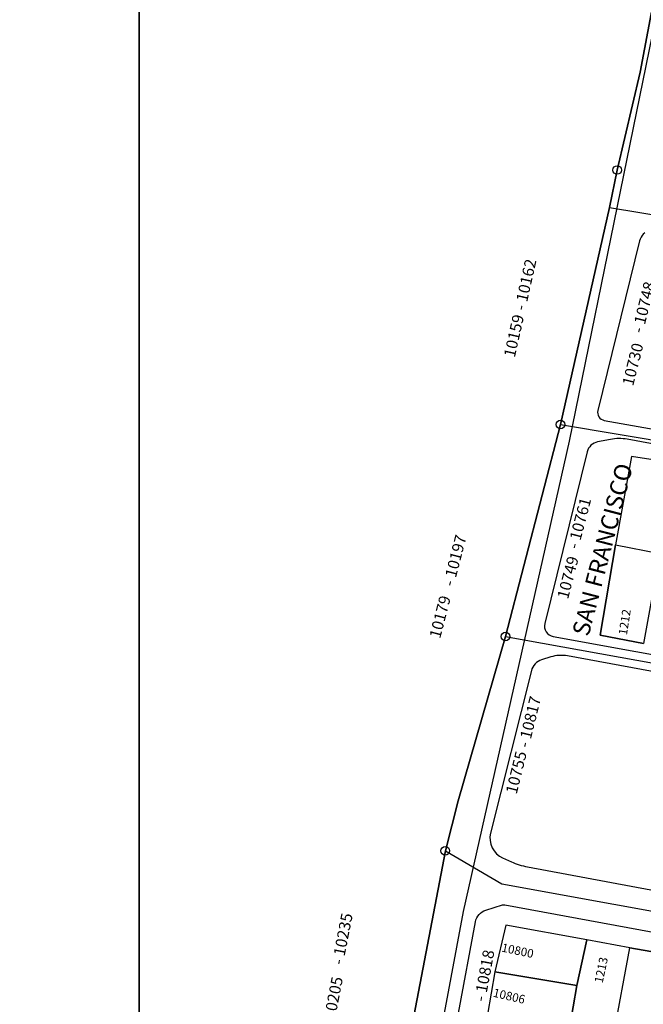
# Model space of a CAD drawing. Extents: x 344355 to 351700, y 6277000 to 6288032.
# Drawn here: x 346279 to 346388, y 6285600 to 6285772 of the extents above; entities that cross this region are included whole.
import ezdxf

# ---------------------------------------------------------------- set-up
doc = ezdxf.new("R2010")
doc.units = 0
doc.header["$MEASUREMENT"] = 0
doc.layers.get('0').update_dxf_attribs({"linetype": 'CONTINUOUS'})
for name, color, linetype in [('1010', 7, 'CONTINUOUS'), ('1400', 7, 'CONTINUOUS'), ('1500', 7, 'CONTINUOUS'), ('2000', 7, 'CONTINUOUS'), ('2510', 7, 'CONTINUOUS'), ('LIMITE_PREDIAL', 7, 'CONTINUOUS')]:
    doc.layers.add(name, color=color, linetype=linetype)

msp = doc.modelspace()

# ---------------------------------------------------------------- linework, layer by layer
at = {"color": 3}
for points in [[(345400, 6285400), (346300, 6285400), (346300, 6286000), (345400, 6286000), (345400, 6285400)], [(346300, 6285400), (347200, 6285400), (347200, 6286000), (346300, 6286000), (346300, 6285400)]]:
    msp.add_lwpolyline(points, dxfattribs=at)
at = {"color": 1}
msp.add_lwpolyline([(346032.67, 6284057.34), (346268.64, 6285144.11), (346356.96, 6285615.97), (346375.53, 6285698.49), (346432.76, 6285978.58), (346432.65, 6285987.55)], dxfattribs=at)
at = {"color": 10}
for points in [[(346401.73, 6285841.25), (346398.32, 6285822.68), (346392.1, 6285788.4), (346391.39, 6285781.6), (346387.91, 6285763.22), (346383.92, 6285746.08)], [(346383.92, 6285746.08), (346387.91, 6285763.22), (346391.39, 6285781.6)], [(346373.98, 6285701.42), (346382.55, 6285739.53), (346383.92, 6285746.08)], [(346383.92, 6285746.08), (346382.55, 6285739.53), (346373.98, 6285701.42)], [(346383.92, 6285746.08), (346382.55, 6285739.53), (346471.95, 6285724.76)], [(346373.98, 6285701.42), (346364.33, 6285664.24), (346356, 6285635.38), (346353.75, 6285626.65)], [(346364.33, 6285664.24), (346373.98, 6285701.42)], [(346373.98, 6285701.42), (346467.16, 6285685.84)], [(346353.75, 6285626.65), (346356, 6285635.38), (346364.33, 6285664.24)], [(346364.33, 6285664.24), (346460.05, 6285646.98)], [(346345.37, 6285582.69), (346353.75, 6285626.65)], [(346353.75, 6285626.65), (346345.37, 6285582.69)], [(346353.75, 6285626.65), (346363.66, 6285620.83), (346461.28, 6285603.14)]]:
    msp.add_lwpolyline(points, dxfattribs=at)
at = {"layer": '1400', "color": 2}
for points in [[(346394.4, 6285694.6), (346386.4, 6285695.8), (346383.6, 6285680.3), (346380.9, 6285664.5), (346388.5, 6285663)], [(346440.85, 6285599.6), (346433.35, 6285601), (346425.55, 6285602.4), (346417.55, 6285603.9), (346409.75, 6285605.2), (346401.75, 6285606.6), (346393.85, 6285608.3), (346386.15, 6285609.6), (346378.55, 6285611), (346364.35, 6285613.6), (346362.45, 6285605.4), (346361.15, 6285597.9)]]:
    msp.add_lwpolyline(points, dxfattribs=at)
at = {"layer": '1500', "color": 10}
for centre in [(346383.91, 6285746.08), (346373.97, 6285701.42), (346364.32, 6285664.24), (346353.74, 6285626.65)]:
    msp.add_circle(centre, 0.759, dxfattribs=at)
at = {"layer": '2000', "color": 1}
for points in [[(346388.73, 6285735.08), (346388.48, 6285734.84), (346388.27, 6285734.57), (346388.09, 6285734.28), (346387.94, 6285733.97), (346387.84, 6285733.64), (346380.5, 6285703.9), (346380.46, 6285703.61), (346380.48, 6285703.32), (346380.56, 6285703.04), (346380.69, 6285702.78), (346380.87, 6285702.55), (346381.1, 6285702.36), (346381.36, 6285702.23), (346381.64, 6285702.15), (346467.42, 6285686.96)], [(346466.93, 6285683.77), (346385.67, 6285698.83), (346385.31, 6285698.89), (346384.94, 6285698.93), (346384.57, 6285698.95), (346384.2, 6285698.96), (346383.83, 6285698.95), (346383.46, 6285698.92), (346383.09, 6285698.88), (346382.73, 6285698.82), (346380.47, 6285698.38), (346380.15, 6285698.3), (346379.84, 6285698.17), (346379.56, 6285697.99), (346379.3, 6285697.78), (346379.08, 6285697.54), (346378.89, 6285697.26), (346378.74, 6285696.96), (346378.64, 6285696.64), (346371.2, 6285666.5), (346371.15, 6285666.13), (346371.17, 6285665.76), (346371.27, 6285665.4), (346371.44, 6285665.07), (346371.67, 6285664.78), (346371.96, 6285664.54), (346372.29, 6285664.37), (346372.65, 6285664.26), (346459.72, 6285648.47)], [(346374.45, 6285660.92), (346374.08, 6285660.93), (346373.71, 6285660.92), (346373.34, 6285660.89), (346372.98, 6285660.83), (346372.62, 6285660.75), (346372.27, 6285660.65), (346370.63, 6285660.15), (346370.31, 6285660.02), (346370.01, 6285659.86), (346369.74, 6285659.66), (346369.49, 6285659.43), (346369.27, 6285659.17), (346369.08, 6285658.88), (346368.94, 6285658.57), (346368.84, 6285658.25), (346361.69, 6285629.75), (346361.58, 6285629.11), (346361.59, 6285628.45), (346361.72, 6285627.81), (346361.95, 6285627.19), (346362.29, 6285626.63), (346362.72, 6285626.13), (346363.23, 6285625.72), (346363.8, 6285625.4), (346365.33, 6285624.71), (346365.67, 6285624.57), (346366.02, 6285624.43), (346366.37, 6285624.3), (346366.73, 6285624.19), (346367.08, 6285624.08), (346367.45, 6285623.98), (346367.81, 6285623.9), (346368.17, 6285623.83), (346478.9, 6285603.2)], [(346459.12, 6285645.37), (346375.18, 6285660.83), (346374.81, 6285660.88), (346374.45, 6285660.92)], [(346353.05, 6285582.15), (346359.03, 6285614.21), (346359.12, 6285614.56), (346359.26, 6285614.89), (346359.44, 6285615.2), (346359.66, 6285615.48), (346359.91, 6285615.73), (346360.2, 6285615.95), (346360.52, 6285616.12), (346360.85, 6285616.25), (346363.75, 6285617.15), (346363.8, 6285617.16), (346363.86, 6285617.18), (346363.91, 6285617.18), (346363.96, 6285617.19), (346364.02, 6285617.19), (346364.07, 6285617.19), (346364.13, 6285617.18), (346364.18, 6285617.18), (346458.8, 6285599.76), (346458.83, 6285599.75), (346458.86, 6285599.73), (346458.89, 6285599.71)]]:
    msp.add_lwpolyline(points, dxfattribs=at)
at = {"layer": 'LIMITE_PREDIAL', "color": 4}
for points in [[(346383.6, 6285680.3), (346391.4, 6285678.8), (346394.4, 6285694.6), (346386.4, 6285695.8), (346383.6, 6285680.3)], [(346388.5, 6285663), (346380.9, 6285664.5), (346383.6, 6285680.3), (346391.4, 6285678.8), (346388.5, 6285663)], [(346364.35, 6285613.6), (346362.45, 6285605.4), (346376.85, 6285603), (346378.55, 6285611), (346364.35, 6285613.6)], [(346386.15, 6285609.6), (346378.55, 6285611), (346376.85, 6285603), (346375.55, 6285595.5), (346383.25, 6285594.2), (346386.15, 6285609.6)], [(346386.15, 6285609.6), (346393.85, 6285608.3), (346391.35, 6285594.5), (346391.05, 6285593.1), (346383.25, 6285594.2), (346386.15, 6285609.6)], [(346362.45, 6285605.4), (346361.15, 6285597.9), (346375.55, 6285595.5), (346376.85, 6285603), (346362.45, 6285605.4)]]:
    msp.add_lwpolyline(points, dxfattribs=at)

# ---------------------------------------------------------------- texts
at = {"color": 10}
msp.add_text('SAN FRANCISCO', height=3, rotation=75.4012, dxfattribs=at).set_placement((346378.87, 6285664.11))
at = {"layer": '1010', "color": 10}
for s, rotation, p in [(' - 10162', 77.3493, (346367.62, 6285720.69)), (' - 10748', 75.9742, (346388.23, 6285716.73)), ('10159', 77.3493, (346365.93, 6285713.07)), ('10730', 75.9742, (346386.7, 6285708.07)), (' - 10761', 75.4012, (346376.91, 6285678.86)), (' - 10197', 75.4585, (346355.05, 6285672.32)), ('10749', 75.4012, (346375.27, 6285670.67)), ('10179', 75.4585, (346352.83, 6285663.76)), (' - 10817', 76.1461, (346368.23, 6285644)), ('10755', 76.1461, (346366.26, 6285636.47)), (' - 10235', 78.9536, (346335.65, 6285605.93)), (' - 10818', 79.4692, (346360.61, 6285599.48)), ('10205', 78.9536, (346334.36, 6285596.9))]:
    msp.add_text(s, height=2, rotation=rotation, dxfattribs=at).set_placement(p)
at = {"layer": '2510', "color": 4}
for s, rotation, p in [('1212', 81.0162, (346385.6, 6285664.4)), ('10800', 348.1864, (346363.51, 6285608.98)), ('1213', 77.9796, (346381.35, 6285603.35)), ('10806', 346.9259, (346362.01, 6285601.07))]:
    msp.add_text(s, height=1.5, rotation=rotation, dxfattribs=at).set_placement(p)

doc.saveas('drawing.dxf')
